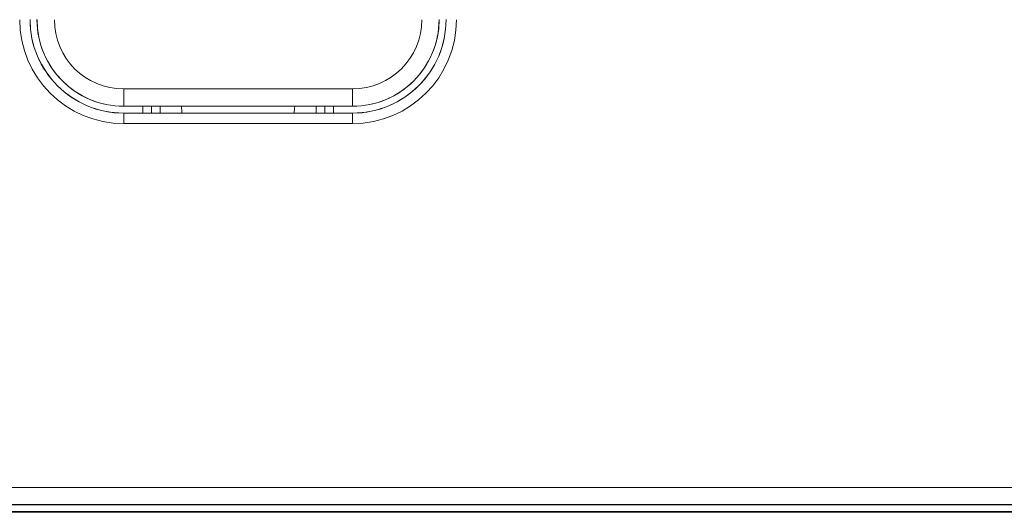
# Model space of a CAD drawing. Units: millimetres. Extents: x 0 to 1189, y 0 to 841.
# Drawn here: x 174 to 203, y 136 to 151 of the extents above; entities that cross this region are included whole.
import ezdxf

# ---------------------------------------------------------------- set-up
doc = ezdxf.new("R2010")
doc.units = ezdxf.units.MM
doc.header["$LTSCALE"] = 0.1
doc.layers.add('1', color=7, linetype='Continuous')
doc.layers.add('screening', color=7, linetype='Continuous', plot=False)

msp = doc.modelspace()

# ---------------------------------------------------------------- linework, layer by layer
at = {"layer": '1', "color": 3, "linetype": 'Continuous', "lineweight": 18}
for p, q in [((177.28, 148.53), (183.88, 148.53)), ((183.88, 148.03), (177.28, 148.03)), ((178.08, 148.03), (178.08, 147.83)), ((183.08, 147.83), (183.08, 148.03)), ((177.28, 147.83), (183.88, 147.83)), ((183.88, 147.53), (177.28, 147.53)), ((121.568, 137.03), (410.568, 137.03)), ((410.568, 136.53), (121.568, 136.53)), ((217.268, 136.31), (120.598, 136.31)), ((217.436, 136.33), (120.618, 136.33))]:
    msp.add_line(p, q, dxfattribs=at)
at = {"layer": '1', "color": 7, "linetype": 'Continuous', "lineweight": 13}
for p, q in [((177.28, 148.03), (177.28, 148.53)), ((183.88, 148.53), (183.88, 148.03)), ((177.83, 147.83), (177.83, 148.03)), ((178.33, 148.03), (178.33, 147.83)), ((182.83, 147.83), (182.83, 148.03)), ((183.33, 148.03), (183.33, 147.83)), ((177.28, 147.53), (177.28, 147.83)), ((183.88, 147.83), (183.88, 147.53))]:
    msp.add_line(p, q, dxfattribs=at)
at = {"layer": '1', "color": 3, "linetype": 'Continuous', "lineweight": 18, "extrusion": (0, 0, -1)}
for centre, radius, start, end in [((-177.28, 150.53), 3, 270, 0), ((-177.28, 150.53), 2.5, 270, 0), ((-183.88, 150.53), 2.5, 180, 270), ((-183.88, 150.53), 3, 180, 270)]:
    msp.add_arc(centre, radius, start, end, dxfattribs=at)
at = {"layer": '1', "color": 3, "linetype": 'Continuous', "lineweight": 18}
for centre, radius, start, end in [((177.28, 150.53), 2.7, 180, 270), ((177.28, 150.53), 2, 180, 270), ((183.88, 150.53), 2, 270, 0), ((183.88, 150.53), 2.7, 270, 0), ((177.58, 147.83), 1.378, 0, 8.3475), ((183.58, 147.83), 1.378, 171.6525, 180)]:
    msp.add_arc(centre, radius, start, end, dxfattribs=at)
at = {"layer": 'screening', "lineweight": 0}
for points in [[(174.578, 150.532), (174.581, 150.393), (174.592, 150.256), (174.609, 150.121), (174.633, 149.988), (174.663, 149.857), (174.699, 149.729), (174.742, 149.604), (174.79, 149.481), (174.844, 149.361), (174.904, 149.245), (174.969, 149.132), (175.04, 149.022), (175.115, 148.917), (175.195, 148.815), (175.28, 148.717), (175.37, 148.623), (175.463, 148.534), (175.561, 148.449), (175.664, 148.369), (175.77, 148.294), (175.879, 148.224), (175.992, 148.159), (176.109, 148.099), (176.229, 148.045), (176.351, 147.997), (176.477, 147.955), (176.605, 147.918), (176.736, 147.888), (176.869, 147.864), (177.004, 147.847), (177.141, 147.837), (177.28, 147.833), (183.881, 147.833), (184.019, 147.837), (184.156, 147.847), (184.291, 147.864), (184.424, 147.888), (184.555, 147.918), (184.683, 147.955), (184.808, 147.997), (184.931, 148.045), (185.05, 148.099), (185.166, 148.159), (185.279, 148.224), (185.389, 148.294), (185.495, 148.369), (185.597, 148.449), (185.695, 148.534), (185.788, 148.623), (185.878, 148.717), (185.963, 148.815), (186.043, 148.917), (186.118, 149.022), (186.188, 149.132), (186.253, 149.245), (186.313, 149.361), (186.367, 149.481), (186.416, 149.604), (186.458, 149.729), (186.494, 149.857), (186.525, 149.988), (186.548, 150.121), (186.566, 150.256), (186.576, 150.393), (186.579, 150.532)], [(174.578, 150.532), (174.581, 150.393), (174.592, 150.256), (174.609, 150.121), (174.633, 149.988), (174.663, 149.857), (174.699, 149.729), (174.742, 149.604), (174.79, 149.481), (174.844, 149.361), (174.904, 149.245), (174.969, 149.132), (175.04, 149.022), (175.115, 148.917), (175.195, 148.815), (175.28, 148.717), (175.37, 148.623), (175.463, 148.534), (175.561, 148.449), (175.664, 148.369), (175.77, 148.294), (175.879, 148.224), (175.992, 148.159), (176.109, 148.099), (176.229, 148.045), (176.351, 147.997), (176.477, 147.955), (176.605, 147.918), (176.736, 147.888), (176.869, 147.864), (177.004, 147.847), (177.141, 147.837), (177.28, 147.833), (177.281, 147.833), (177.282, 147.833), (177.283, 147.833), (177.285, 147.833), (177.288, 147.833), (177.291, 147.833), (177.295, 147.833), (177.299, 147.833), (177.304, 147.833), (177.31, 147.833), (177.316, 147.833), (177.322, 147.833), (177.33, 147.833), (177.337, 147.833), (177.346, 147.833), (177.354, 147.833), (177.364, 147.833), (177.374, 147.833), (177.384, 147.833), (177.395, 147.833), (177.406, 147.833), (177.418, 147.833), (177.431, 147.833), (177.443, 147.833), (177.457, 147.833), (177.471, 147.833), (177.485, 147.833), (177.5, 147.833), (177.515, 147.833), (177.531, 147.833), (177.547, 147.833), (177.564, 147.833), (177.581, 147.833), (177.599, 147.833), (177.617, 147.833), (177.635, 147.833), (177.654, 147.833), (177.673, 147.833), (177.693, 147.833), (177.713, 147.833), (177.755, 147.833), (177.798, 147.833), (177.843, 147.833), (177.889, 147.833), (177.937, 147.833), (177.987, 147.833), (178.037, 147.833), (178.09, 147.833), (178.143, 147.833), (178.198, 147.833), (178.254, 147.833), (178.312, 147.833), (178.37, 147.833), (178.43, 147.833), (178.491, 147.833), (178.553, 147.833), (178.616, 147.833), (178.68, 147.833), (178.745, 147.833), (178.811, 147.833), (178.878, 147.833), (178.946, 147.833), (179.015, 147.833), (179.084, 147.833), (179.154, 147.833), (179.225, 147.833), (179.297, 147.833), (179.369, 147.833), (179.442, 147.833), (179.515, 147.833), (179.589, 147.833), (179.663, 147.833), (179.813, 147.833), (179.965, 147.833), (180.118, 147.833), (180.272, 147.833), (180.581, 147.833), (180.89, 147.833), (181.043, 147.833), (181.196, 147.833), (181.348, 147.833), (181.498, 147.833), (181.572, 147.833), (181.646, 147.833), (181.72, 147.833), (181.792, 147.833), (181.865, 147.833), (181.936, 147.833), (182.007, 147.833), (182.077, 147.833), (182.147, 147.833), (182.215, 147.833), (182.283, 147.833), (182.35, 147.833), (182.416, 147.833), (182.481, 147.833), (182.545, 147.833), (182.608, 147.833), (182.67, 147.833), (182.731, 147.833), (182.791, 147.833), (182.849, 147.833), (182.907, 147.833), (182.963, 147.833), (183.018, 147.833), (183.071, 147.833), (183.124, 147.833), (183.174, 147.833), (183.224, 147.833), (183.272, 147.833), (183.318, 147.833), (183.363, 147.833), (183.406, 147.833), (183.448, 147.833), (183.468, 147.833), (183.488, 147.833), (183.507, 147.833), (183.526, 147.833), (183.544, 147.833), (183.562, 147.833), (183.58, 147.833), (183.597, 147.833), (183.614, 147.833), (183.63, 147.833), (183.646, 147.833), (183.661, 147.833), (183.676, 147.833), (183.69, 147.833), (183.704, 147.833), (183.718, 147.833), (183.731, 147.833), (183.743, 147.833), (183.755, 147.833), (183.766, 147.833), (183.777, 147.833), (183.787, 147.833), (183.797, 147.833), (183.807, 147.833), (183.815, 147.833), (183.824, 147.833), (183.831, 147.833), (183.839, 147.833), (183.845, 147.833), (183.851, 147.833), (183.857, 147.833), (183.862, 147.833), (183.866, 147.833), (183.87, 147.833), (183.873, 147.833), (183.876, 147.833), (183.878, 147.833), (183.88, 147.833), (183.88, 147.833), (183.881, 147.833), (184.019, 147.837), (184.156, 147.847), (184.291, 147.864), (184.424, 147.888), (184.555, 147.918), (184.683, 147.955), (184.808, 147.997), (184.931, 148.045), (185.05, 148.099), (185.166, 148.159), (185.279, 148.224), (185.389, 148.294), (185.495, 148.369), (185.597, 148.449), (185.695, 148.534), (185.788, 148.623), (185.878, 148.717), (185.963, 148.815), (186.043, 148.917), (186.118, 149.022), (186.188, 149.132), (186.253, 149.245), (186.313, 149.361), (186.367, 149.481), (186.416, 149.604), (186.458, 149.729), (186.494, 149.857), (186.525, 149.988), (186.548, 150.121), (186.566, 150.256), (186.576, 150.393), (186.579, 150.532)], [(186.378, 150.531), (186.375, 150.403), (186.365, 150.276), (186.349, 150.151), (186.327, 150.028), (186.3, 149.907), (186.266, 149.788), (186.227, 149.672), (186.182, 149.559), (186.132, 149.448), (186.077, 149.34), (186.017, 149.235), (185.952, 149.134), (185.882, 149.036), (185.808, 148.941), (185.729, 148.85), (185.647, 148.763), (185.56, 148.681), (185.469, 148.602), (185.375, 148.528), (185.277, 148.458), (185.176, 148.393), (185.071, 148.332), (184.963, 148.277), (184.853, 148.227), (184.739, 148.182), (184.623, 148.143), (184.505, 148.109), (184.384, 148.081), (184.261, 148.059), (184.136, 148.043), (184.009, 148.033), (183.88, 148.03), (177.28, 148.03), (177.151, 148.033), (177.024, 148.043), (176.899, 148.059), (176.775, 148.081), (176.654, 148.109), (176.536, 148.143), (176.419, 148.182), (176.306, 148.227), (176.195, 148.277), (176.087, 148.332), (175.982, 148.393), (175.881, 148.458), (175.783, 148.528), (175.688, 148.602), (175.598, 148.681), (175.511, 148.763), (175.428, 148.85), (175.349, 148.941), (175.275, 149.036), (175.205, 149.134), (175.14, 149.235), (175.08, 149.34), (175.025, 149.448), (174.975, 149.559), (174.93, 149.672), (174.891, 149.788), (174.857, 149.907), (174.829, 150.028), (174.807, 150.151), (174.792, 150.276), (174.782, 150.403), (174.779, 150.531)], [(186.378, 150.531), (186.375, 150.403), (186.365, 150.276), (186.349, 150.151), (186.327, 150.028), (186.3, 149.907), (186.266, 149.788), (186.227, 149.672), (186.182, 149.559), (186.132, 149.448), (186.077, 149.34), (186.017, 149.235), (185.952, 149.134), (185.882, 149.036), (185.808, 148.941), (185.729, 148.85), (185.647, 148.763), (185.56, 148.681), (185.469, 148.602), (185.375, 148.528), (185.277, 148.458), (185.176, 148.393), (185.071, 148.332), (184.963, 148.277), (184.853, 148.227), (184.739, 148.182), (184.623, 148.143), (184.505, 148.109), (184.384, 148.081), (184.261, 148.059), (184.136, 148.043), (184.009, 148.033), (183.88, 148.03), (183.88, 148.03), (183.879, 148.03), (183.878, 148.03), (183.876, 148.03), (183.873, 148.03), (183.87, 148.03), (183.866, 148.03), (183.862, 148.03), (183.857, 148.03), (183.851, 148.03), (183.845, 148.03), (183.838, 148.03), (183.831, 148.03), (183.823, 148.03), (183.815, 148.03), (183.806, 148.03), (183.797, 148.03), (183.787, 148.03), (183.777, 148.03), (183.766, 148.03), (183.754, 148.03), (183.743, 148.03), (183.73, 148.03), (183.717, 148.03), (183.704, 148.03), (183.69, 148.03), (183.676, 148.03), (183.661, 148.03), (183.646, 148.03), (183.63, 148.03), (183.614, 148.03), (183.597, 148.03), (183.58, 148.03), (183.562, 148.03), (183.544, 148.03), (183.526, 148.03), (183.507, 148.03), (183.487, 148.03), (183.468, 148.03), (183.447, 148.03), (183.406, 148.03), (183.363, 148.03), (183.318, 148.03), (183.271, 148.03), (183.223, 148.03), (183.174, 148.03), (183.123, 148.03), (183.071, 148.03), (183.018, 148.03), (182.963, 148.03), (182.907, 148.03), (182.849, 148.03), (182.791, 148.03), (182.731, 148.03), (182.67, 148.03), (182.608, 148.03), (182.545, 148.03), (182.481, 148.03), (182.416, 148.03), (182.35, 148.03), (182.283, 148.03), (182.215, 148.03), (182.146, 148.03), (182.077, 148.03), (182.007, 148.03), (181.936, 148.03), (181.864, 148.03), (181.792, 148.03), (181.719, 148.03), (181.646, 148.03), (181.572, 148.03), (181.498, 148.03), (181.347, 148.03), (181.196, 148.03), (181.043, 148.03), (180.889, 148.03), (180.58, 148.03), (180.271, 148.03), (180.117, 148.03), (179.965, 148.03), (179.813, 148.03), (179.663, 148.03), (179.589, 148.03), (179.515, 148.03), (179.441, 148.03), (179.368, 148.03), (179.296, 148.03), (179.225, 148.03), (179.154, 148.03), (179.084, 148.03), (179.014, 148.03), (178.946, 148.03), (178.878, 148.03), (178.811, 148.03), (178.745, 148.03), (178.68, 148.03), (178.616, 148.03), (178.553, 148.03), (178.491, 148.03), (178.43, 148.03), (178.37, 148.03), (178.311, 148.03), (178.254, 148.03), (178.198, 148.03), (178.143, 148.03), (178.089, 148.03), (178.037, 148.03), (177.986, 148.03), (177.937, 148.03), (177.889, 148.03), (177.843, 148.03), (177.798, 148.03), (177.755, 148.03), (177.713, 148.03), (177.693, 148.03), (177.673, 148.03), (177.654, 148.03), (177.635, 148.03), (177.616, 148.03), (177.598, 148.03), (177.581, 148.03), (177.564, 148.03), (177.547, 148.03), (177.531, 148.03), (177.515, 148.03), (177.5, 148.03), (177.485, 148.03), (177.47, 148.03), (177.457, 148.03), (177.443, 148.03), (177.43, 148.03), (177.418, 148.03), (177.406, 148.03), (177.395, 148.03), (177.384, 148.03), (177.373, 148.03), (177.363, 148.03), (177.354, 148.03), (177.345, 148.03), (177.337, 148.03), (177.329, 148.03), (177.322, 148.03), (177.316, 148.03), (177.309, 148.03), (177.304, 148.03), (177.299, 148.03), (177.295, 148.03), (177.291, 148.03), (177.287, 148.03), (177.285, 148.03), (177.283, 148.03), (177.281, 148.03), (177.28, 148.03), (177.28, 148.03), (177.151, 148.033), (177.024, 148.043), (176.899, 148.059), (176.775, 148.081), (176.654, 148.109), (176.536, 148.143), (176.419, 148.182), (176.306, 148.227), (176.195, 148.277), (176.087, 148.332), (175.982, 148.393), (175.881, 148.458), (175.783, 148.528), (175.688, 148.602), (175.598, 148.681), (175.511, 148.763), (175.428, 148.85), (175.349, 148.941), (175.275, 149.036), (175.205, 149.134), (175.14, 149.235), (175.08, 149.34), (175.025, 149.448), (174.975, 149.559), (174.93, 149.672), (174.891, 149.788), (174.857, 149.907), (174.829, 150.028), (174.807, 150.151), (174.792, 150.276), (174.782, 150.403), (174.779, 150.531)], [(410.569, 136.534), (121.566, 136.534)], [(202.742, 136.534), (202.646, 136.534), (202.55, 136.534), (202.454, 136.534), (202.358, 136.534), (202.262, 136.534), (202.165, 136.534), (202.069, 136.534), (201.973, 136.534), (201.878, 136.534), (201.782, 136.534), (201.686, 136.534), (201.59, 136.534), (201.494, 136.534), (201.398, 136.534), (201.302, 136.534), (201.207, 136.534), (201.111, 136.534), (201.015, 136.534), (200.92, 136.534), (200.824, 136.534), (200.728, 136.534), (200.633, 136.534), (200.537, 136.534), (200.442, 136.534), (200.346, 136.534), (200.251, 136.534), (200.156, 136.534), (200.06, 136.534), (199.965, 136.534), (199.87, 136.534), (199.774, 136.534), (199.679, 136.534), (199.584, 136.534), (199.489, 136.534), (199.394, 136.534), (199.299, 136.534), (199.204, 136.534), (199.109, 136.534), (199.014, 136.534), (198.919, 136.534), (198.824, 136.534), (198.729, 136.534), (198.634, 136.534), (198.539, 136.534), (198.444, 136.534), (198.349, 136.534), (198.255, 136.534), (198.16, 136.534), (198.065, 136.534), (197.971, 136.534), (197.876, 136.534), (197.782, 136.534), (197.687, 136.534), (197.593, 136.534), (197.498, 136.534), (197.404, 136.534), (197.309, 136.534), (197.215, 136.534), (197.121, 136.534), (197.026, 136.534), (196.932, 136.534), (196.838, 136.534), (196.744, 136.534), (196.65, 136.534), (196.555, 136.534), (196.461, 136.534), (196.367, 136.534), (196.273, 136.534), (196.179, 136.534), (196.085, 136.534), (195.991, 136.534), (195.898, 136.534), (195.804, 136.534), (195.71, 136.534), (195.616, 136.534), (195.522, 136.534), (195.429, 136.534), (195.335, 136.534), (195.241, 136.534), (195.148, 136.534), (195.054, 136.534), (194.961, 136.534), (194.867, 136.534), (194.774, 136.534), (194.68, 136.534), (194.587, 136.534), (194.494, 136.534), (194.4, 136.534), (194.307, 136.534), (194.214, 136.534), (194.121, 136.534), (194.027, 136.534), (193.934, 136.534), (193.841, 136.534), (193.748, 136.534), (193.655, 136.534), (193.562, 136.534), (193.469, 136.534), (193.376, 136.534), (193.283, 136.534), (193.191, 136.534), (193.098, 136.534), (193.005, 136.534), (192.912, 136.534), (192.82, 136.534), (192.727, 136.534), (192.634, 136.534), (192.542, 136.534), (192.449, 136.534), (192.357, 136.534), (192.264, 136.534), (192.172, 136.534), (192.079, 136.534), (191.987, 136.534), (191.895, 136.534), (191.802, 136.534), (191.71, 136.534), (191.618, 136.534), (191.526, 136.534), (191.433, 136.534), (191.341, 136.534), (191.249, 136.534), (191.157, 136.534), (191.065, 136.534), (190.973, 136.534), (190.881, 136.534), (190.789, 136.534), (190.698, 136.534), (190.606, 136.534), (190.514, 136.534), (190.422, 136.534), (190.331, 136.534), (190.239, 136.534), (190.147, 136.534), (190.056, 136.534), (189.964, 136.534), (189.873, 136.534), (189.781, 136.534), (189.69, 136.534), (189.644, 136.534), (189.598, 136.534), (189.553, 136.534), (189.507, 136.534), (189.461, 136.534), (189.416, 136.534), (189.37, 136.534), (189.324, 136.534), (189.279, 136.534), (189.233, 136.534), (189.188, 136.534), (189.142, 136.534), (189.096, 136.534), (189.051, 136.534), (189.005, 136.534), (188.96, 136.534), (188.914, 136.534), (188.869, 136.534), (188.823, 136.534), (188.778, 136.534), (188.732, 136.534), (188.687, 136.534), (188.641, 136.534), (188.596, 136.534), (188.55, 136.534), (188.505, 136.534), (188.459, 136.534), (188.414, 136.534), (188.368, 136.534), (188.323, 136.534), (188.277, 136.534), (188.232, 136.534), (188.187, 136.534), (188.141, 136.534), (188.096, 136.534), (188.051, 136.534), (188.005, 136.534), (187.96, 136.534), (187.914, 136.534), (187.869, 136.534), (187.824, 136.534), (187.779, 136.534), (187.733, 136.534), (187.688, 136.534), (187.643, 136.534), (187.597, 136.534), (187.552, 136.534), (187.507, 136.534), (187.462, 136.534), (187.416, 136.534), (187.371, 136.534), (187.326, 136.534), (187.281, 136.534), (187.236, 136.534), (187.19, 136.534), (187.145, 136.534), (187.1, 136.534), (187.055, 136.534), (187.01, 136.534), (186.965, 136.534), (186.92, 136.534), (186.874, 136.534), (186.829, 136.534), (186.784, 136.534), (186.739, 136.534), (186.694, 136.534), (186.649, 136.534), (186.604, 136.534), (186.559, 136.534), (186.514, 136.534), (186.469, 136.534), (186.424, 136.534), (186.379, 136.534), (186.334, 136.534), (186.289, 136.534), (186.244, 136.534), (186.199, 136.534), (186.154, 136.534), (186.109, 136.534), (186.064, 136.534), (186.019, 136.534), (185.974, 136.534), (185.93, 136.534), (185.885, 136.534), (185.84, 136.534), (185.795, 136.534), (185.75, 136.534), (185.705, 136.534), (185.66, 136.534), (185.615, 136.534), (185.571, 136.534), (185.526, 136.534), (185.481, 136.534), (185.436, 136.534), (185.392, 136.534), (185.347, 136.534), (185.302, 136.534), (185.257, 136.534), (185.213, 136.534), (185.168, 136.534), (185.123, 136.534), (185.078, 136.534), (185.034, 136.534), (184.989, 136.534), (184.944, 136.534), (184.9, 136.534), (184.855, 136.534), (184.81, 136.534), (184.766, 136.534), (184.721, 136.534), (184.676, 136.534), (184.632, 136.534), (184.587, 136.534), (184.543, 136.534), (184.498, 136.534), (184.454, 136.534), (184.409, 136.534), (184.364, 136.534), (184.32, 136.534), (184.275, 136.534), (184.231, 136.534), (184.186, 136.534), (184.142, 136.534), (184.097, 136.534), (184.053, 136.534), (184.008, 136.534), (183.964, 136.534), (183.92, 136.534), (183.875, 136.534), (183.831, 136.534), (183.786, 136.534), (183.742, 136.534), (183.698, 136.534), (183.653, 136.534), (183.609, 136.534), (183.564, 136.534), (183.52, 136.534), (183.476, 136.534), (183.431, 136.534), (183.387, 136.534), (183.343, 136.534), (183.299, 136.534), (183.254, 136.534), (183.21, 136.534), (183.166, 136.534), (183.121, 136.534), (183.077, 136.534), (183.033, 136.534), (182.989, 136.534), (182.945, 136.534), (182.9, 136.534), (182.856, 136.534), (182.812, 136.534), (182.768, 136.534), (182.724, 136.534), (182.679, 136.534), (182.635, 136.534), (182.591, 136.534), (182.547, 136.534), (182.503, 136.534), (182.459, 136.534), (182.415, 136.534), (182.371, 136.534), (182.327, 136.534), (182.283, 136.534), (182.239, 136.534), (182.195, 136.534), (182.151, 136.534), (182.107, 136.534), (182.063, 136.534), (182.019, 136.534), (181.975, 136.534), (181.931, 136.534), (181.887, 136.534), (181.843, 136.534), (181.799, 136.534), (181.755, 136.534), (181.711, 136.534), (181.667, 136.534), (181.623, 136.534), (181.579, 136.534), (181.535, 136.534), (181.491, 136.534), (181.448, 136.534), (181.404, 136.534), (181.36, 136.534), (181.316, 136.534), (181.272, 136.534), (181.229, 136.534), (181.185, 136.534), (181.141, 136.534), (181.097, 136.534), (181.053, 136.534), (181.01, 136.534), (180.966, 136.534), (180.922, 136.534), (180.879, 136.534), (180.835, 136.534), (180.791, 136.534), (180.747, 136.534), (180.704, 136.534), (180.66, 136.534), (180.617, 136.534), (180.573, 136.534), (180.529, 136.534), (180.486, 136.534), (180.442, 136.534), (180.398, 136.534), (180.355, 136.534), (180.311, 136.534), (180.268, 136.534), (180.224, 136.534), (180.181, 136.534), (180.137, 136.534), (180.094, 136.534), (180.05, 136.534), (180.007, 136.534), (179.963, 136.534), (179.92, 136.534), (179.876, 136.534), (179.833, 136.534), (179.789, 136.534), (179.746, 136.534), (179.702, 136.534), (179.659, 136.534), (179.616, 136.534), (179.572, 136.534), (179.529, 136.534), (179.486, 136.534), (179.442, 136.534), (179.399, 136.534), (179.356, 136.534), (179.312, 136.534), (179.269, 136.534), (179.226, 136.534), (179.182, 136.534), (179.139, 136.534), (179.096, 136.534), (179.053, 136.534), (179.009, 136.534), (178.966, 136.534), (178.923, 136.534), (178.88, 136.534), (178.836, 136.534), (178.793, 136.534), (178.75, 136.534), (178.707, 136.534), (178.664, 136.534), (178.621, 136.534), (178.577, 136.534), (178.534, 136.534), (178.491, 136.534), (178.448, 136.534), (178.405, 136.534), (178.362, 136.534), (178.319, 136.534), (178.276, 136.534), (178.233, 136.534), (178.19, 136.534), (178.147, 136.534), (178.104, 136.534), (178.061, 136.534), (178.018, 136.534), (177.975, 136.534), (177.932, 136.534), (177.889, 136.534), (177.846, 136.534), (177.803, 136.534), (177.76, 136.534), (177.717, 136.534), (177.674, 136.534), (177.631, 136.534), (177.589, 136.534), (177.546, 136.534), (177.503, 136.534), (177.46, 136.534), (177.417, 136.534), (177.374, 136.534), (177.332, 136.534), (177.289, 136.534), (177.246, 136.534), (177.203, 136.534), (177.16, 136.534), (177.118, 136.534), (177.075, 136.534), (177.032, 136.534), (176.989, 136.534), (176.947, 136.534), (176.904, 136.534), (176.861, 136.534), (176.819, 136.534), (176.776, 136.534), (176.733, 136.534), (176.691, 136.534), (176.648, 136.534), (176.606, 136.534), (176.563, 136.534), (176.52, 136.534), (176.478, 136.534), (176.435, 136.534), (176.393, 136.534), (176.35, 136.534), (176.308, 136.534), (176.265, 136.534), (176.223, 136.534), (176.18, 136.534), (176.138, 136.534), (176.095, 136.534), (176.053, 136.534), (176.01, 136.534), (175.968, 136.534), (175.925, 136.534), (175.883, 136.534), (175.84, 136.534), (175.798, 136.534), (175.756, 136.534), (175.713, 136.534), (175.671, 136.534), (175.629, 136.534), (175.586, 136.534), (175.544, 136.534), (175.502, 136.534), (175.459, 136.534), (175.417, 136.534), (175.375, 136.534), (175.332, 136.534), (175.29, 136.534), (175.248, 136.534), (175.206, 136.534), (175.164, 136.534), (175.121, 136.534), (175.079, 136.534), (175.037, 136.534), (174.995, 136.534), (174.953, 136.534), (174.91, 136.534), (174.868, 136.534), (174.826, 136.534), (174.784, 136.534), (174.742, 136.534), (174.7, 136.534), (174.658, 136.534), (174.616, 136.534), (174.574, 136.534), (174.532, 136.534), (174.49, 136.534), (174.448, 136.534), (174.406, 136.534), (174.364, 136.534), (174.322, 136.534), (174.28, 136.534)]]:
    msp.add_lwpolyline(points, dxfattribs=at)

doc.saveas('drawing.dxf')
